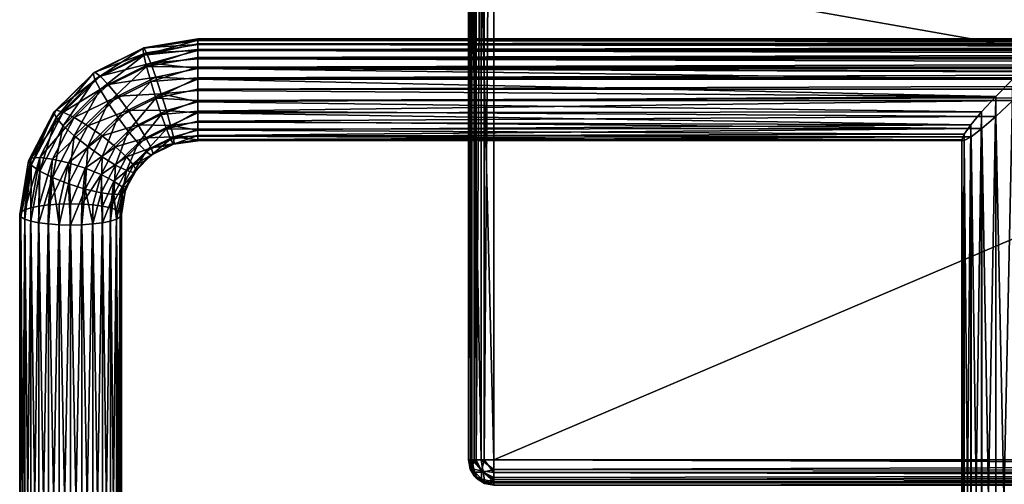
# Model space of a CAD drawing. Units: millimetres. Extents: x -200 to 200, y -508 to 504.
# Drawn here: x -150 to -73, y 404 to 441 of the extents above; entities that cross this region are included whole.
import ezdxf

# ---------------------------------------------------------------- set-up
doc = ezdxf.new("R2010")
doc.units = ezdxf.units.MM
doc.header["$LTSCALE"] = 65.185185
for name, color, linetype in [('37', 7, 'CONTINUOUS'), ('374', 7, 'CONTINUOUS'), ('375', 7, 'CONTINUOUS'), ('376', 7, 'CONTINUOUS'), ('377', 7, 'CONTINUOUS'), ('388', 7, 'CONTINUOUS'), ('389', 7, 'CONTINUOUS'), ('390', 7, 'CONTINUOUS'), ('40', 7, 'CONTINUOUS'), ('43', 7, 'CONTINUOUS'), ('44', 7, 'CONTINUOUS'), ('47', 7, 'CONTINUOUS'), ('48', 7, 'CONTINUOUS'), ('49', 7, 'CONTINUOUS'), ('55', 7, 'CONTINUOUS'), ('59', 7, 'CONTINUOUS'), ('60', 7, 'CONTINUOUS')]:
    doc.layers.add(name, color=color, linetype=linetype)

msp = doc.modelspace()

# ---------------------------------------------------------------- linework, layer by layer
at = {"layer": '37', "color": 253, "linetype": 'Continuous', "true_color": 0x929eac}
for points in [[(-114.75, 502, -312), (-114.75, 406, -312), (-114.75, 406, -175.5), (-114.75, 502, -312)], [(-114.75, 502, -231.828), (-114.75, 502, -312), (-114.75, 406, -175.5), (-114.75, 502, -231.828)], [(-114.75, 445.672, -175.5), (-114.75, 502, -231.828), (-114.75, 406, -175.5), (-114.75, 445.672, -175.5)]]:
    msp.add_3dface(points, dxfattribs=at)
at = {"layer": '374', "color": 253, "linetype": 'Continuous', "true_color": 0x929eac}
for points in [[(-140.326, 438.292, -152.067), (-140.252, 437.783, -150.776), (-136, 438.962, -151.924), (-140.326, 438.292, -152.067)], [(-136, 438.962, -151.924), (-140.252, 437.783, -150.776), (-136, 438.679, -151.074), (-136, 438.962, -151.924)], [(-136, 438.679, -151.074), (-140.252, 437.783, -150.776), (-136, 438.214, -150.309), (-136, 438.679, -151.074)], [(-144.091, 435.869, -151.183), (-140.326, 438.292, -152.067), (-144.233, 436.344, -152.481), (-144.091, 435.869, -151.183)], [(-140.252, 437.783, -150.776), (-140.326, 438.292, -152.067), (-144.091, 435.869, -151.183), (-140.252, 437.783, -150.776)], [(-143.682, 435.069, -150.123), (-140.252, 437.783, -150.776), (-144.091, 435.869, -151.183), (-143.682, 435.069, -150.123)], [(-140.037, 436.887, -149.737), (-140.252, 437.783, -150.776), (-143.682, 435.069, -150.123), (-140.037, 436.887, -149.737)], [(-140.252, 437.783, -150.776), (-140.037, 436.887, -149.737), (-136, 438.214, -150.309), (-140.252, 437.783, -150.776)], [(-136, 438.214, -150.309), (-140.037, 436.887, -149.737), (-136, 437.59, -149.666), (-136, 438.214, -150.309)], [(-136, 437.59, -149.666), (-140.037, 436.887, -149.737), (-136, 436.839, -149.178), (-136, 437.59, -149.666)], [(-147.136, 432.887, -151.817), (-144.233, 436.344, -152.481), (-147.331, 433.31, -153.126), (-147.136, 432.887, -151.817)], [(-144.091, 435.869, -151.183), (-144.233, 436.344, -152.481), (-147.136, 432.887, -151.817), (-144.091, 435.869, -151.183)], [(-143.056, 434.042, -149.429), (-140.037, 436.887, -149.737), (-143.682, 435.069, -150.123), (-143.056, 434.042, -149.429)], [(-139.708, 435.711, -149.074), (-140.037, 436.887, -149.737), (-143.056, 434.042, -149.429), (-139.708, 435.711, -149.074)], [(-140.037, 436.887, -149.737), (-139.708, 435.711, -149.074), (-136, 436.839, -149.178), (-140.037, 436.887, -149.737)], [(-136, 436.839, -149.178), (-139.708, 435.711, -149.074), (-136, 435.998, -148.87), (-136, 436.839, -149.178)], [(-146.574, 432.238, -150.725), (-144.091, 435.869, -151.183), (-147.136, 432.887, -151.817), (-146.574, 432.238, -150.725)], [(-143.682, 435.069, -150.123), (-144.091, 435.869, -151.183), (-146.574, 432.238, -150.725), (-143.682, 435.069, -150.123)], [(-142.289, 432.91, -149.183), (-139.708, 435.711, -149.074), (-143.056, 434.042, -149.429), (-142.289, 432.91, -149.183)], [(-139.305, 434.398, -148.867), (-139.708, 435.711, -149.074), (-142.289, 432.91, -149.183), (-139.305, 434.398, -148.867)], [(-139.708, 435.711, -149.074), (-139.305, 434.398, -148.867), (-136, 435.998, -148.87), (-139.708, 435.711, -149.074)], [(-136, 435.998, -148.87), (-139.305, 434.398, -148.867), (-136, 435.109, -148.756), (-136, 435.998, -148.87)], [(-145.713, 431.441, -149.981), (-143.682, 435.069, -150.123), (-146.574, 432.238, -150.725), (-145.713, 431.441, -149.981)], [(-143.056, 434.042, -149.429), (-143.682, 435.069, -150.123), (-145.713, 431.441, -149.981), (-143.056, 434.042, -149.429)], [(-136, 435.109, -148.756), (-139.305, 434.398, -148.867), (-136, 434.218, -148.843), (-136, 435.109, -148.756)], [(-144.656, 430.592, -149.676), (-143.056, 434.042, -149.429), (-145.713, 431.441, -149.981), (-144.656, 430.592, -149.676)], [(-142.289, 432.91, -149.183), (-143.056, 434.042, -149.429), (-144.656, 430.592, -149.676), (-142.289, 432.91, -149.183)], [(-141.472, 431.811, -149.417), (-139.305, 434.398, -148.867), (-142.289, 432.91, -149.183), (-141.472, 431.811, -149.417)], [(-138.876, 433.106, -149.142), (-139.305, 434.398, -148.867), (-141.472, 431.811, -149.417), (-138.876, 433.106, -149.142)], [(-139.305, 434.398, -148.867), (-138.876, 433.106, -149.142), (-136, 434.218, -148.843), (-139.305, 434.398, -148.867)], [(-136, 434.218, -148.843), (-138.876, 433.106, -149.142), (-136, 433.368, -149.126), (-136, 434.218, -148.843)], [(-149.089, 429.13, -152.615), (-147.331, 433.31, -153.126), (-149.319, 429.487, -153.938), (-149.089, 429.13, -152.615)], [(-147.136, 432.887, -151.817), (-147.331, 433.31, -153.126), (-149.089, 429.13, -152.615), (-147.136, 432.887, -151.817)], [(-140.704, 430.877, -150.101), (-138.876, 433.106, -149.142), (-141.472, 431.811, -149.417), (-140.704, 430.877, -150.101)], [(-138.472, 431.99, -149.865), (-138.876, 433.106, -149.142), (-140.704, 430.877, -150.101), (-138.472, 431.99, -149.865)], [(-138.876, 433.106, -149.142), (-138.472, 431.99, -149.865), (-136, 433.368, -149.126), (-138.876, 433.106, -149.142)], [(-136, 433.368, -149.126), (-138.472, 431.99, -149.865), (-136, 432.603, -149.592), (-136, 433.368, -149.126)], [(-148.429, 428.671, -151.483), (-147.136, 432.887, -151.817), (-149.089, 429.13, -152.615), (-148.429, 428.671, -151.483)], [(-146.574, 432.238, -150.725), (-147.136, 432.887, -151.817), (-148.429, 428.671, -151.483), (-146.574, 432.238, -150.725)], [(-143.532, 429.794, -149.846), (-142.289, 432.91, -149.183), (-144.656, 430.592, -149.676), (-143.532, 429.794, -149.846)], [(-141.472, 431.811, -149.417), (-142.289, 432.91, -149.183), (-143.532, 429.794, -149.846), (-141.472, 431.811, -149.417)], [(-136, 432.603, -149.592), (-138.472, 431.99, -149.865), (-136, 431.96, -150.215), (-136, 432.603, -149.592)], [(-147.416, 428.164, -150.678), (-146.574, 432.238, -150.725), (-148.429, 428.671, -151.483), (-147.416, 428.164, -150.678)], [(-145.713, 431.441, -149.981), (-146.574, 432.238, -150.725), (-147.416, 428.164, -150.678), (-145.713, 431.441, -149.981)], [(-142.475, 429.143, -150.47), (-141.472, 431.811, -149.417), (-143.532, 429.794, -149.846), (-142.475, 429.143, -150.47)], [(-140.704, 430.877, -150.101), (-141.472, 431.811, -149.417), (-142.475, 429.143, -150.47), (-140.704, 430.877, -150.101)], [(-140.079, 430.221, -151.154), (-138.472, 431.99, -149.865), (-140.704, 430.877, -150.101), (-140.079, 430.221, -151.154)], [(-138.143, 431.186, -150.949), (-138.472, 431.99, -149.865), (-140.079, 430.221, -151.154), (-138.143, 431.186, -150.949)], [(-138.472, 431.99, -149.865), (-138.143, 431.186, -150.949), (-136, 431.96, -150.215), (-138.472, 431.99, -149.865)], [(-136, 431.96, -150.215), (-138.143, 431.186, -150.949), (-136, 431.472, -150.967), (-136, 431.96, -150.215)], [(-146.174, 427.672, -150.297), (-145.713, 431.441, -149.981), (-147.416, 428.164, -150.678), (-146.174, 427.672, -150.297)], [(-144.656, 430.592, -149.676), (-145.713, 431.441, -149.981), (-146.174, 427.672, -150.297), (-144.656, 430.592, -149.676)], [(-141.614, 428.718, -151.473), (-140.704, 430.877, -150.101), (-142.475, 429.143, -150.47), (-141.614, 428.718, -151.473)], [(-140.079, 430.221, -151.154), (-140.704, 430.877, -150.101), (-141.614, 428.718, -151.473), (-140.079, 430.221, -151.154)], [(-139.67, 429.921, -152.447), (-138.143, 431.186, -150.949), (-140.079, 430.221, -151.154), (-139.67, 429.921, -152.447)], [(-137.929, 430.79, -152.263), (-138.143, 431.186, -150.949), (-139.67, 429.921, -152.447), (-137.929, 430.79, -152.263)], [(-139.528, 430.015, -153.826), (-137.929, 430.79, -152.263), (-139.67, 429.921, -152.447), (-139.528, 430.015, -153.826)], [(-138.296, 430.69, -153.682), (-137.929, 430.79, -152.263), (-139.528, 430.015, -153.826), (-138.296, 430.69, -153.682)], [(-137.854, 430.85, -153.649), (-137.929, 430.79, -152.263), (-138.296, 430.69, -153.682), (-137.854, 430.85, -153.649)], [(-138.143, 431.186, -150.949), (-137.929, 430.79, -152.263), (-136, 431.472, -150.967), (-138.143, 431.186, -150.949)], [(-136, 431.472, -150.967), (-137.929, 430.79, -152.263), (-136, 431.163, -151.808), (-136, 431.472, -150.967)], [(-136, 431.163, -151.808), (-137.929, 430.79, -152.263), (-136, 431.05, -152.696), (-136, 431.163, -151.808)], [(-137.929, 430.79, -152.263), (-137.854, 430.85, -153.649), (-136, 431.05, -152.696), (-137.929, 430.79, -152.263)], [(-137.854, 430.85, -153.649), (-136, 431.137, -153.587), (-136, 431.05, -152.696), (-137.854, 430.85, -153.649)], [(-144.853, 427.253, -150.386), (-144.656, 430.592, -149.676), (-146.174, 427.672, -150.297), (-144.853, 427.253, -150.386)], [(-143.532, 429.794, -149.846), (-144.656, 430.592, -149.676), (-144.853, 427.253, -150.386), (-143.532, 429.794, -149.846)], [(-141.052, 428.569, -152.735), (-140.079, 430.221, -151.154), (-141.614, 428.718, -151.473), (-141.052, 428.569, -152.735)], [(-139.67, 429.921, -152.447), (-140.079, 430.221, -151.154), (-141.052, 428.569, -152.735), (-139.67, 429.921, -152.447)], [(-139.528, 430.015, -153.826), (-139.67, 429.921, -152.447), (-140.243, 429.418, -153.953), (-139.528, 430.015, -153.826)], [(-149.9, 425.083, -153.964), (-149.319, 429.487, -153.938), (-150, 425.268, -154.835), (-149.9, 425.083, -153.964)], [(-149.089, 429.13, -152.615), (-149.319, 429.487, -153.938), (-149.9, 425.083, -153.964), (-149.089, 429.13, -152.615)], [(-143.611, 426.959, -150.934), (-143.532, 429.794, -149.846), (-144.853, 427.253, -150.386), (-143.611, 426.959, -150.934)], [(-142.475, 429.143, -150.47), (-143.532, 429.794, -149.846), (-143.611, 426.959, -150.934), (-142.475, 429.143, -150.47)], [(-140.856, 428.715, -154.102), (-139.67, 429.921, -152.447), (-141.052, 428.569, -152.735), (-140.856, 428.715, -154.102)], [(-140.243, 429.418, -153.953), (-139.67, 429.921, -152.447), (-140.856, 428.715, -154.102), (-140.243, 429.418, -153.953)], [(-149.604, 424.907, -153.137), (-149.089, 429.13, -152.615), (-149.9, 425.083, -153.964), (-149.604, 424.907, -153.137)], [(-149.127, 424.749, -152.395), (-149.089, 429.13, -152.615), (-149.604, 424.907, -153.137), (-149.127, 424.749, -152.395)], [(-148.429, 428.671, -151.483), (-149.089, 429.13, -152.615), (-149.127, 424.749, -152.395), (-148.429, 428.671, -151.483)], [(-148.494, 424.618, -151.776), (-148.429, 428.671, -151.483), (-149.127, 424.749, -152.395), (-148.494, 424.618, -151.776)], [(-147.416, 428.164, -150.678), (-148.429, 428.671, -151.483), (-148.494, 424.618, -151.776), (-147.416, 428.164, -150.678)], [(-142.598, 426.824, -151.876), (-142.475, 429.143, -150.47), (-143.611, 426.959, -150.934), (-142.598, 426.824, -151.876)], [(-141.614, 428.718, -151.473), (-142.475, 429.143, -150.47), (-142.598, 426.824, -151.876), (-141.614, 428.718, -151.473)], [(-141.938, 426.865, -153.097), (-141.614, 428.718, -151.473), (-142.598, 426.824, -151.876), (-141.938, 426.865, -153.097)], [(-141.052, 428.569, -152.735), (-141.614, 428.718, -151.473), (-141.938, 426.865, -153.097), (-141.052, 428.569, -152.735)], [(-141.708, 427.076, -154.451), (-141.052, 428.569, -152.735), (-141.938, 426.865, -153.097), (-141.708, 427.076, -154.451)], [(-141.543, 427.514, -154.358), (-141.052, 428.569, -152.735), (-141.708, 427.076, -154.451), (-141.543, 427.514, -154.358)], [(-140.856, 428.715, -154.102), (-141.052, 428.569, -152.735), (-141.543, 427.514, -154.358), (-140.856, 428.715, -154.102)], [(-147.736, 424.519, -151.31), (-147.416, 428.164, -150.678), (-148.494, 424.618, -151.776), (-147.736, 424.519, -151.31)], [(-146.89, 424.457, -151.02), (-147.416, 428.164, -150.678), (-147.736, 424.519, -151.31), (-146.89, 424.457, -151.02)], [(-146.174, 427.672, -150.297), (-147.416, 428.164, -150.678), (-146.89, 424.457, -151.02), (-146.174, 427.672, -150.297)], [(-146, 424.436, -150.922), (-146.174, 427.672, -150.297), (-146.89, 424.457, -151.02), (-146, 424.436, -150.922)], [(-144.853, 427.253, -150.386), (-146.174, 427.672, -150.297), (-146, 424.436, -150.922), (-144.853, 427.253, -150.386)], [(-145.11, 424.457, -151.02), (-144.853, 427.253, -150.386), (-146, 424.436, -150.922), (-145.11, 424.457, -151.02)], [(-144.264, 424.519, -151.31), (-144.853, 427.253, -150.386), (-145.11, 424.457, -151.02), (-144.264, 424.519, -151.31)], [(-143.611, 426.959, -150.934), (-144.853, 427.253, -150.386), (-144.264, 424.519, -151.31), (-143.611, 426.959, -150.934)], [(-143.506, 424.618, -151.776), (-143.611, 426.959, -150.934), (-144.264, 424.519, -151.31), (-143.506, 424.618, -151.776)], [(-142.598, 426.824, -151.876), (-143.611, 426.959, -150.934), (-143.506, 424.618, -151.776), (-142.598, 426.824, -151.876)], [(-141.708, 427.076, -154.451), (-141.938, 426.865, -153.097), (-142, 425.268, -154.835), (-141.708, 427.076, -154.451)], [(-142.873, 424.749, -152.395), (-142.598, 426.824, -151.876), (-143.506, 424.618, -151.776), (-142.873, 424.749, -152.395)], [(-142.396, 424.907, -153.137), (-142.598, 426.824, -151.876), (-142.873, 424.749, -152.395), (-142.396, 424.907, -153.137)], [(-141.938, 426.865, -153.097), (-142.598, 426.824, -151.876), (-142.396, 424.907, -153.137), (-141.938, 426.865, -153.097)], [(-142.1, 425.083, -153.964), (-141.938, 426.865, -153.097), (-142.396, 424.907, -153.137), (-142.1, 425.083, -153.964)], [(-142, 425.268, -154.835), (-141.938, 426.865, -153.097), (-142.1, 425.083, -153.964), (-142, 425.268, -154.835)]]:
    msp.add_3dface(points, dxfattribs=at)
at = {"layer": '375', "color": 253, "linetype": 'Continuous', "true_color": 0x929eac}
for points in [[(-140.326, 438.292, -152.067), (-136, 438.962, -151.924), (-136, 439.049, -152.816), (-140.326, 438.292, -152.067)], [(-140.252, 438.352, -153.453), (-140.326, 438.292, -152.067), (-136, 439.049, -152.816), (-140.252, 438.352, -153.453)], [(-136, 438.935, -153.704), (-140.252, 438.352, -153.453), (-136, 439.049, -152.816), (-136, 438.935, -153.704)], [(-136, 438.627, -154.545), (-140.252, 438.352, -153.453), (-136, 438.935, -153.704), (-136, 438.627, -154.545)], [(-140.037, 437.956, -154.767), (-140.252, 438.352, -153.453), (-136, 438.627, -154.545), (-140.037, 437.956, -154.767)], [(-136, 438.139, -155.296), (-140.037, 437.956, -154.767), (-136, 438.627, -154.545), (-136, 438.139, -155.296)], [(-144.233, 436.344, -152.481), (-140.326, 438.292, -152.067), (-140.252, 438.352, -153.453), (-144.233, 436.344, -152.481)], [(-144.233, 436.344, -152.481), (-140.252, 438.352, -153.453), (-144.091, 436.438, -153.859), (-144.233, 436.344, -152.481)], [(-140.252, 438.352, -153.453), (-140.037, 437.956, -154.767), (-144.091, 436.438, -153.859), (-140.252, 438.352, -153.453)], [(-144.091, 436.438, -153.859), (-140.037, 437.956, -154.767), (-143.682, 436.138, -155.153), (-144.091, 436.438, -153.859)], [(-140.037, 437.956, -154.767), (-139.708, 437.151, -155.851), (-143.682, 436.138, -155.153), (-140.037, 437.956, -154.767)], [(-139.708, 437.151, -155.851), (-140.037, 437.956, -154.767), (-136, 438.139, -155.296), (-139.708, 437.151, -155.851)], [(-136, 437.496, -155.92), (-139.708, 437.151, -155.851), (-136, 438.139, -155.296), (-136, 437.496, -155.92)], [(-143.682, 436.138, -155.153), (-139.708, 437.151, -155.851), (-143.056, 435.482, -156.205), (-143.682, 436.138, -155.153)], [(-139.708, 437.151, -155.851), (-139.305, 436.036, -156.573), (-143.056, 435.482, -156.205), (-139.708, 437.151, -155.851)], [(-136, 436.731, -156.385), (-139.708, 437.151, -155.851), (-136, 437.496, -155.92), (-136, 436.731, -156.385)], [(-139.305, 436.036, -156.573), (-139.708, 437.151, -155.851), (-136, 436.731, -156.385), (-139.305, 436.036, -156.573)], [(-147.331, 433.31, -153.126), (-144.233, 436.344, -152.481), (-144.091, 436.438, -153.859), (-147.331, 433.31, -153.126)], [(-147.331, 433.31, -153.126), (-144.091, 436.438, -153.859), (-147.136, 433.456, -154.493), (-147.331, 433.31, -153.126)], [(-144.091, 436.438, -153.859), (-143.682, 436.138, -155.153), (-147.136, 433.456, -154.493), (-144.091, 436.438, -153.859)], [(-136, 435.881, -156.668), (-139.305, 436.036, -156.573), (-136, 436.731, -156.385), (-136, 435.881, -156.668)], [(-147.136, 433.456, -154.493), (-143.682, 436.138, -155.153), (-146.574, 433.307, -155.755), (-147.136, 433.456, -154.493)], [(-143.682, 436.138, -155.153), (-143.056, 435.482, -156.205), (-146.574, 433.307, -155.755), (-143.682, 436.138, -155.153)], [(-146.574, 433.307, -155.755), (-143.056, 435.482, -156.205), (-145.713, 432.881, -156.758), (-146.574, 433.307, -155.755)], [(-143.056, 435.482, -156.205), (-142.289, 434.548, -156.89), (-145.713, 432.881, -156.758), (-143.056, 435.482, -156.205)], [(-143.056, 435.482, -156.205), (-139.305, 436.036, -156.573), (-142.289, 434.548, -156.89), (-143.056, 435.482, -156.205)], [(-139.305, 436.036, -156.573), (-138.876, 434.744, -156.848), (-142.289, 434.548, -156.89), (-139.305, 436.036, -156.573)], [(-138.876, 434.744, -156.848), (-139.305, 436.036, -156.573), (-136, 435.881, -156.668), (-138.876, 434.744, -156.848)], [(-136, 434.99, -156.755), (-138.876, 434.744, -156.848), (-136, 435.881, -156.668), (-136, 434.99, -156.755)], [(-142.289, 434.548, -156.89), (-138.876, 434.744, -156.848), (-141.472, 433.449, -157.123), (-142.289, 434.548, -156.89)], [(-138.876, 434.744, -156.848), (-138.472, 433.43, -156.641), (-141.472, 433.449, -157.123), (-138.876, 434.744, -156.848)], [(-136, 434.101, -156.642), (-138.876, 434.744, -156.848), (-136, 434.99, -156.755), (-136, 434.101, -156.642)], [(-138.472, 433.43, -156.641), (-138.876, 434.744, -156.848), (-136, 434.101, -156.642), (-138.472, 433.43, -156.641)], [(-145.713, 432.881, -156.758), (-142.289, 434.548, -156.89), (-144.656, 432.23, -157.382), (-145.713, 432.881, -156.758)], [(-142.289, 434.548, -156.89), (-141.472, 433.449, -157.123), (-144.656, 432.23, -157.382), (-142.289, 434.548, -156.89)], [(-136, 433.26, -156.333), (-138.472, 433.43, -156.641), (-136, 434.101, -156.642), (-136, 433.26, -156.333)], [(-149.319, 429.487, -153.938), (-147.331, 433.31, -153.126), (-147.136, 433.456, -154.493), (-149.319, 429.487, -153.938)], [(-149.319, 429.487, -153.938), (-147.136, 433.456, -154.493), (-149.089, 429.699, -155.292), (-149.319, 429.487, -153.938)], [(-147.136, 433.456, -154.493), (-146.574, 433.307, -155.755), (-149.089, 429.699, -155.292), (-147.136, 433.456, -154.493)], [(-149.089, 429.699, -155.292), (-146.574, 433.307, -155.755), (-148.429, 429.74, -156.513), (-149.089, 429.699, -155.292)], [(-146.574, 433.307, -155.755), (-145.713, 432.881, -156.758), (-148.429, 429.74, -156.513), (-146.574, 433.307, -155.755)], [(-144.656, 432.23, -157.382), (-141.472, 433.449, -157.123), (-143.532, 431.432, -157.552), (-144.656, 432.23, -157.382)], [(-141.472, 433.449, -157.123), (-140.704, 432.317, -156.878), (-143.532, 431.432, -157.552), (-141.472, 433.449, -157.123)], [(-141.472, 433.449, -157.123), (-138.472, 433.43, -156.641), (-140.704, 432.317, -156.878), (-141.472, 433.449, -157.123)], [(-138.472, 433.43, -156.641), (-138.143, 432.255, -155.978), (-140.704, 432.317, -156.878), (-138.472, 433.43, -156.641)], [(-138.143, 432.255, -155.978), (-138.472, 433.43, -156.641), (-136, 433.26, -156.333), (-138.143, 432.255, -155.978)], [(-136, 432.509, -155.846), (-138.143, 432.255, -155.978), (-136, 433.26, -156.333), (-136, 432.509, -155.846)], [(-148.429, 429.74, -156.513), (-145.713, 432.881, -156.758), (-147.416, 429.605, -157.455), (-148.429, 429.74, -156.513)], [(-145.713, 432.881, -156.758), (-144.656, 432.23, -157.382), (-147.416, 429.605, -157.455), (-145.713, 432.881, -156.758)], [(-136, 431.885, -155.203), (-138.143, 432.255, -155.978), (-136, 432.509, -155.846), (-136, 431.885, -155.203)], [(-147.416, 429.605, -157.455), (-144.656, 432.23, -157.382), (-146.174, 429.31, -158.003), (-147.416, 429.605, -157.455)], [(-144.656, 432.23, -157.382), (-143.532, 431.432, -157.552), (-146.174, 429.31, -158.003), (-144.656, 432.23, -157.382)], [(-143.532, 431.432, -157.552), (-140.704, 432.317, -156.878), (-142.475, 430.584, -157.247), (-143.532, 431.432, -157.552)], [(-140.704, 432.317, -156.878), (-140.079, 431.29, -156.184), (-142.475, 430.584, -157.247), (-140.704, 432.317, -156.878)], [(-140.704, 432.317, -156.878), (-138.143, 432.255, -155.978), (-140.079, 431.29, -156.184), (-140.704, 432.317, -156.878)], [(-138.143, 432.255, -155.978), (-137.929, 431.358, -154.939), (-140.079, 431.29, -156.184), (-138.143, 432.255, -155.978)], [(-137.929, 431.358, -154.939), (-138.143, 432.255, -155.978), (-136, 431.885, -155.203), (-137.929, 431.358, -154.939)], [(-136, 431.42, -154.437), (-137.929, 431.358, -154.939), (-136, 431.885, -155.203), (-136, 431.42, -154.437)], [(-146.174, 429.31, -158.003), (-143.532, 431.432, -157.552), (-144.853, 428.891, -158.092), (-146.174, 429.31, -158.003)], [(-143.532, 431.432, -157.552), (-142.475, 430.584, -157.247), (-144.853, 428.891, -158.092), (-143.532, 431.432, -157.552)], [(-142.475, 430.584, -157.247), (-140.079, 431.29, -156.184), (-141.614, 429.787, -156.503), (-142.475, 430.584, -157.247)], [(-140.079, 431.29, -156.184), (-139.67, 430.49, -155.124), (-141.614, 429.787, -156.503), (-140.079, 431.29, -156.184)], [(-140.079, 431.29, -156.184), (-137.929, 431.358, -154.939), (-139.67, 430.49, -155.124), (-140.079, 431.29, -156.184)], [(-137.929, 431.358, -154.939), (-137.854, 430.85, -153.649), (-139.67, 430.49, -155.124), (-137.929, 431.358, -154.939)], [(-137.854, 430.85, -153.649), (-138.296, 430.69, -153.682), (-139.67, 430.49, -155.124), (-137.854, 430.85, -153.649)], [(-136, 431.137, -153.587), (-137.929, 431.358, -154.939), (-136, 431.42, -154.437), (-136, 431.137, -153.587)], [(-136, 431.137, -153.587), (-137.854, 430.85, -153.649), (-137.929, 431.358, -154.939), (-136, 431.137, -153.587)], [(-144.853, 428.891, -158.092), (-142.475, 430.584, -157.247), (-143.611, 428.399, -157.711), (-144.853, 428.891, -158.092)], [(-142.475, 430.584, -157.247), (-141.614, 429.787, -156.503), (-143.611, 428.399, -157.711), (-142.475, 430.584, -157.247)], [(-141.614, 429.787, -156.503), (-139.67, 430.49, -155.124), (-141.052, 429.138, -155.411), (-141.614, 429.787, -156.503)], [(-139.67, 430.49, -155.124), (-139.528, 430.015, -153.826), (-141.052, 429.138, -155.411), (-139.67, 430.49, -155.124)], [(-139.528, 430.015, -153.826), (-140.243, 429.418, -153.953), (-141.052, 429.138, -155.411), (-139.528, 430.015, -153.826)], [(-138.296, 430.69, -153.682), (-139.528, 430.015, -153.826), (-139.67, 430.49, -155.124), (-138.296, 430.69, -153.682)], [(-150, 425.268, -154.835), (-149.319, 429.487, -153.938), (-149.089, 429.699, -155.292), (-150, 425.268, -154.835)], [(-150, 425.268, -154.835), (-149.089, 429.699, -155.292), (-149.9, 425.453, -155.706), (-150, 425.268, -154.835)], [(-149.9, 425.453, -155.706), (-149.089, 429.699, -155.292), (-149.604, 425.629, -156.533), (-149.9, 425.453, -155.706)], [(-149.089, 429.699, -155.292), (-148.429, 429.74, -156.513), (-149.604, 425.629, -156.533), (-149.089, 429.699, -155.292)], [(-149.604, 425.629, -156.533), (-148.429, 429.74, -156.513), (-149.127, 425.786, -157.274), (-149.604, 425.629, -156.533)], [(-149.127, 425.786, -157.274), (-148.429, 429.74, -156.513), (-148.494, 425.918, -157.894), (-149.127, 425.786, -157.274)], [(-148.429, 429.74, -156.513), (-147.416, 429.605, -157.455), (-148.494, 425.918, -157.894), (-148.429, 429.74, -156.513)], [(-148.494, 425.918, -157.894), (-147.416, 429.605, -157.455), (-147.736, 426.017, -158.36), (-148.494, 425.918, -157.894)], [(-147.416, 429.605, -157.455), (-146.174, 429.31, -158.003), (-147.736, 426.017, -158.36), (-147.416, 429.605, -157.455)], [(-147.736, 426.017, -158.36), (-146.174, 429.31, -158.003), (-146.89, 426.079, -158.649), (-147.736, 426.017, -158.36)], [(-146.89, 426.079, -158.649), (-146.174, 429.31, -158.003), (-146, 426.1, -158.748), (-146.89, 426.079, -158.649)], [(-146.174, 429.31, -158.003), (-144.853, 428.891, -158.092), (-146, 426.1, -158.748), (-146.174, 429.31, -158.003)], [(-143.611, 428.399, -157.711), (-141.614, 429.787, -156.503), (-142.598, 427.893, -156.906), (-143.611, 428.399, -157.711)], [(-141.614, 429.787, -156.503), (-141.052, 429.138, -155.411), (-142.598, 427.893, -156.906), (-141.614, 429.787, -156.503)], [(-140.243, 429.418, -153.953), (-140.856, 428.715, -154.102), (-141.052, 429.138, -155.411), (-140.243, 429.418, -153.953)], [(-146, 426.1, -158.748), (-144.853, 428.891, -158.092), (-145.11, 426.079, -158.649), (-146, 426.1, -158.748)], [(-144.853, 428.891, -158.092), (-143.611, 428.399, -157.711), (-145.11, 426.079, -158.649), (-144.853, 428.891, -158.092)], [(-142.598, 427.893, -156.906), (-141.052, 429.138, -155.411), (-141.938, 427.433, -155.773), (-142.598, 427.893, -156.906)], [(-141.052, 429.138, -155.411), (-140.856, 428.715, -154.102), (-141.938, 427.433, -155.773), (-141.052, 429.138, -155.411)], [(-140.856, 428.715, -154.102), (-141.543, 427.514, -154.358), (-141.938, 427.433, -155.773), (-140.856, 428.715, -154.102)], [(-145.11, 426.079, -158.649), (-143.611, 428.399, -157.711), (-144.264, 426.017, -158.36), (-145.11, 426.079, -158.649)], [(-144.264, 426.017, -158.36), (-143.611, 428.399, -157.711), (-143.506, 425.918, -157.894), (-144.264, 426.017, -158.36)], [(-143.611, 428.399, -157.711), (-142.598, 427.893, -156.906), (-143.506, 425.918, -157.894), (-143.611, 428.399, -157.711)], [(-143.506, 425.918, -157.894), (-142.598, 427.893, -156.906), (-142.873, 425.786, -157.274), (-143.506, 425.918, -157.894)], [(-142.598, 427.893, -156.906), (-141.938, 427.433, -155.773), (-142.873, 425.786, -157.274), (-142.598, 427.893, -156.906)], [(-142.873, 425.786, -157.274), (-141.938, 427.433, -155.773), (-142.396, 425.629, -156.533), (-142.873, 425.786, -157.274)], [(-142.396, 425.629, -156.533), (-141.938, 427.433, -155.773), (-142.1, 425.453, -155.706), (-142.396, 425.629, -156.533)], [(-141.938, 427.433, -155.773), (-141.708, 427.076, -154.451), (-142.1, 425.453, -155.706), (-141.938, 427.433, -155.773)], [(-141.708, 427.076, -154.451), (-142, 425.268, -154.835), (-142.1, 425.453, -155.706), (-141.708, 427.076, -154.451)], [(-141.543, 427.514, -154.358), (-141.708, 427.076, -154.451), (-141.938, 427.433, -155.773), (-141.543, 427.514, -154.358)]]:
    msp.add_3dface(points, dxfattribs=at)
at = {"layer": '376', "color": 253, "linetype": 'Continuous', "true_color": 0x929eac}
for points in [[(-149.9, 425.083, -153.964), (-150, 425.268, -154.835), (-149.9, 380.088, -163.528), (-149.9, 425.083, -153.964)], [(-149.9, 380.088, -163.528), (-150, 425.268, -154.835), (-150, 380.273, -164.399), (-149.9, 380.088, -163.528)], [(-149.604, 424.907, -153.137), (-149.9, 425.083, -153.964), (-149.604, 379.912, -162.701), (-149.604, 424.907, -153.137)], [(-149.604, 379.912, -162.701), (-149.9, 425.083, -153.964), (-149.9, 380.088, -163.528), (-149.604, 379.912, -162.701)], [(-149.127, 424.749, -152.395), (-149.604, 424.907, -153.137), (-149.127, 379.755, -161.959), (-149.127, 424.749, -152.395)], [(-149.127, 379.755, -161.959), (-149.604, 424.907, -153.137), (-149.604, 379.912, -162.701), (-149.127, 379.755, -161.959)], [(-148.494, 424.618, -151.776), (-149.127, 424.749, -152.395), (-148.494, 379.623, -161.34), (-148.494, 424.618, -151.776)], [(-148.494, 379.623, -161.34), (-149.127, 424.749, -152.395), (-149.127, 379.755, -161.959), (-148.494, 379.623, -161.34)], [(-147.736, 424.519, -151.31), (-148.494, 424.618, -151.776), (-147.736, 379.524, -160.874), (-147.736, 424.519, -151.31)], [(-147.736, 379.524, -160.874), (-148.494, 424.618, -151.776), (-148.494, 379.623, -161.34), (-147.736, 379.524, -160.874)], [(-143.506, 424.618, -151.776), (-144.264, 424.519, -151.31), (-143.506, 379.623, -161.34), (-143.506, 424.618, -151.776)], [(-142.873, 424.749, -152.395), (-143.506, 424.618, -151.776), (-142.873, 379.755, -161.959), (-142.873, 424.749, -152.395)], [(-142.873, 379.755, -161.959), (-143.506, 424.618, -151.776), (-143.506, 379.623, -161.34), (-142.873, 379.755, -161.959)], [(-142.396, 424.907, -153.137), (-142.873, 424.749, -152.395), (-142.396, 379.912, -162.701), (-142.396, 424.907, -153.137)], [(-142.396, 379.912, -162.701), (-142.873, 424.749, -152.395), (-142.873, 379.755, -161.959), (-142.396, 379.912, -162.701)], [(-142.1, 425.083, -153.964), (-142.396, 424.907, -153.137), (-142.1, 380.088, -163.528), (-142.1, 425.083, -153.964)], [(-142.1, 380.088, -163.528), (-142.396, 424.907, -153.137), (-142.396, 379.912, -162.701), (-142.1, 380.088, -163.528)], [(-142, 425.268, -154.835), (-142.1, 425.083, -153.964), (-142, 380.273, -164.399), (-142, 425.268, -154.835)], [(-142, 380.273, -164.399), (-142.1, 425.083, -153.964), (-142.1, 380.088, -163.528), (-142, 380.273, -164.399)], [(-146.89, 424.457, -151.02), (-147.736, 424.519, -151.31), (-146.89, 379.462, -160.584), (-146.89, 424.457, -151.02)], [(-146.89, 379.462, -160.584), (-147.736, 424.519, -151.31), (-147.736, 379.524, -160.874), (-146.89, 379.462, -160.584)], [(-146, 424.436, -150.922), (-146.89, 424.457, -151.02), (-146, 379.442, -160.486), (-146, 424.436, -150.922)], [(-146, 379.442, -160.486), (-146.89, 424.457, -151.02), (-146.89, 379.462, -160.584), (-146, 379.442, -160.486)], [(-145.11, 424.457, -151.02), (-146, 424.436, -150.922), (-145.11, 379.462, -160.584), (-145.11, 424.457, -151.02)], [(-145.11, 379.462, -160.584), (-146, 424.436, -150.922), (-146, 379.442, -160.486), (-145.11, 379.462, -160.584)], [(-144.264, 424.519, -151.31), (-145.11, 424.457, -151.02), (-144.264, 379.524, -160.874), (-144.264, 424.519, -151.31)], [(-144.264, 379.524, -160.874), (-145.11, 424.457, -151.02), (-145.11, 379.462, -160.584), (-144.264, 379.524, -160.874)], [(-143.506, 379.623, -161.34), (-144.264, 424.519, -151.31), (-144.264, 379.524, -160.874), (-143.506, 379.623, -161.34)]]:
    msp.add_3dface(points, dxfattribs=at)
at = {"layer": '377', "color": 253, "linetype": 'Continuous', "true_color": 0x929eac}
for points in [[(-150, 425.268, -154.835), (-149.9, 425.453, -155.706), (-150, 380.273, -164.399), (-150, 425.268, -154.835)], [(-150, 380.273, -164.399), (-149.9, 425.453, -155.706), (-149.9, 380.458, -165.27), (-150, 380.273, -164.399)], [(-149.9, 425.453, -155.706), (-149.604, 425.629, -156.533), (-149.9, 380.458, -165.27), (-149.9, 425.453, -155.706)], [(-149.9, 380.458, -165.27), (-149.604, 425.629, -156.533), (-149.604, 380.634, -166.097), (-149.9, 380.458, -165.27)], [(-149.604, 425.629, -156.533), (-149.127, 425.786, -157.274), (-149.604, 380.634, -166.097), (-149.604, 425.629, -156.533)], [(-149.604, 380.634, -166.097), (-149.127, 425.786, -157.274), (-149.127, 380.792, -166.838), (-149.604, 380.634, -166.097)], [(-149.127, 425.786, -157.274), (-148.494, 425.918, -157.894), (-149.127, 380.792, -166.838), (-149.127, 425.786, -157.274)], [(-149.127, 380.792, -166.838), (-148.494, 425.918, -157.894), (-148.494, 380.923, -167.458), (-149.127, 380.792, -166.838)], [(-148.494, 425.918, -157.894), (-147.736, 426.017, -158.36), (-148.494, 380.923, -167.458), (-148.494, 425.918, -157.894)], [(-148.494, 380.923, -167.458), (-147.736, 426.017, -158.36), (-147.736, 381.022, -167.924), (-148.494, 380.923, -167.458)], [(-147.736, 426.017, -158.36), (-146.89, 426.079, -158.649), (-147.736, 381.022, -167.924), (-147.736, 426.017, -158.36)], [(-147.736, 381.022, -167.924), (-146.89, 426.079, -158.649), (-146.89, 381.084, -168.213), (-147.736, 381.022, -167.924)], [(-146.89, 426.079, -158.649), (-146, 426.1, -158.748), (-146.89, 381.084, -168.213), (-146.89, 426.079, -158.649)], [(-146.89, 381.084, -168.213), (-146, 426.1, -158.748), (-146, 381.105, -168.311), (-146.89, 381.084, -168.213)], [(-146, 426.1, -158.748), (-145.11, 426.079, -158.649), (-146, 381.105, -168.311), (-146, 426.1, -158.748)], [(-146, 381.105, -168.311), (-145.11, 426.079, -158.649), (-145.11, 381.084, -168.213), (-146, 381.105, -168.311)], [(-145.11, 426.079, -158.649), (-144.264, 426.017, -158.36), (-145.11, 381.084, -168.213), (-145.11, 426.079, -158.649)], [(-145.11, 381.084, -168.213), (-144.264, 426.017, -158.36), (-144.264, 381.022, -167.924), (-145.11, 381.084, -168.213)], [(-144.264, 426.017, -158.36), (-143.506, 425.918, -157.894), (-144.264, 381.022, -167.924), (-144.264, 426.017, -158.36)], [(-144.264, 381.022, -167.924), (-143.506, 425.918, -157.894), (-143.506, 380.923, -167.458), (-144.264, 381.022, -167.924)], [(-143.506, 425.918, -157.894), (-142.873, 425.786, -157.274), (-143.506, 380.923, -167.458), (-143.506, 425.918, -157.894)], [(-143.506, 380.923, -167.458), (-142.873, 425.786, -157.274), (-142.873, 380.792, -166.838), (-143.506, 380.923, -167.458)], [(-142.873, 425.786, -157.274), (-142.396, 425.629, -156.533), (-142.873, 380.792, -166.838), (-142.873, 425.786, -157.274)], [(-142.873, 380.792, -166.838), (-142.396, 425.629, -156.533), (-142.396, 380.634, -166.097), (-142.873, 380.792, -166.838)], [(-142.396, 425.629, -156.533), (-142.1, 425.453, -155.706), (-142.396, 380.634, -166.097), (-142.396, 425.629, -156.533)], [(-142.396, 380.634, -166.097), (-142.1, 425.453, -155.706), (-142.1, 380.458, -165.27), (-142.396, 380.634, -166.097)], [(-142.1, 425.453, -155.706), (-142, 425.268, -154.835), (-142.1, 380.458, -165.27), (-142.1, 425.453, -155.706)], [(-142, 425.268, -154.835), (-142, 380.273, -164.399), (-142.1, 380.458, -165.27), (-142, 425.268, -154.835)]]:
    msp.add_3dface(points, dxfattribs=at)
at = {"layer": '388', "color": 253, "linetype": 'Continuous', "true_color": 0x929eac}
for points in [[(-136, 438.962, -151.924), (-136, 438.679, -151.074), (136, 438.962, -151.924), (-136, 438.962, -151.924)], [(-136, 438.679, -151.074), (136, 438.679, -151.074), (136, 438.962, -151.924), (-136, 438.679, -151.074)], [(-136, 438.679, -151.074), (-136, 438.214, -150.309), (136, 438.679, -151.074), (-136, 438.679, -151.074)], [(-136, 438.214, -150.309), (136, 438.214, -150.309), (136, 438.679, -151.074), (-136, 438.214, -150.309)], [(-136, 438.214, -150.309), (-136, 437.59, -149.666), (136, 438.214, -150.309), (-136, 438.214, -150.309)], [(-136, 437.59, -149.666), (136, 437.59, -149.666), (136, 438.214, -150.309), (-136, 437.59, -149.666)], [(-136, 437.59, -149.666), (-136, 436.839, -149.178), (136, 437.59, -149.666), (-136, 437.59, -149.666)], [(-136, 436.839, -149.178), (136, 436.839, -149.178), (136, 437.59, -149.666), (-136, 436.839, -149.178)], [(-136, 436.839, -149.178), (-136, 435.998, -148.87), (136, 436.839, -149.178), (-136, 436.839, -149.178)], [(-136, 435.998, -148.87), (136, 435.998, -148.87), (136, 436.839, -149.178), (-136, 435.998, -148.87)], [(-136, 435.998, -148.87), (-136, 435.109, -148.756), (136, 435.998, -148.87), (-136, 435.998, -148.87)], [(-136, 435.109, -148.756), (136, 435.109, -148.756), (136, 435.998, -148.87), (-136, 435.109, -148.756)], [(-136, 435.109, -148.756), (-136, 434.218, -148.843), (136, 435.109, -148.756), (-136, 435.109, -148.756)], [(136, 435.109, -148.756), (-136, 434.218, -148.843), (-72, 434.218, -148.843), (136, 435.109, -148.756)], [(-136, 434.218, -148.843), (-136, 433.368, -149.126), (-72, 434.218, -148.843), (-136, 434.218, -148.843)], [(-72, 434.218, -148.843), (-136, 433.368, -149.126), (-73.325, 432.969, -149.339), (-72, 434.218, -148.843)], [(-136, 433.368, -149.126), (-136, 432.603, -149.592), (-73.325, 432.969, -149.339), (-136, 433.368, -149.126)], [(-73.325, 432.969, -149.339), (-136, 432.603, -149.592), (-74.432, 432.01, -150.155), (-73.325, 432.969, -149.339)], [(-136, 432.603, -149.592), (-136, 431.96, -150.215), (-74.432, 432.01, -150.155), (-136, 432.603, -149.592)], [(-136, 431.96, -150.215), (-136, 431.472, -150.967), (-74.432, 432.01, -150.155), (-136, 431.96, -150.215)], [(-74.432, 432.01, -150.155), (-136, 431.472, -150.967), (-75.276, 431.368, -151.193), (-74.432, 432.01, -150.155)], [(-136, 431.472, -150.967), (-136, 431.163, -151.808), (-75.276, 431.368, -151.193), (-136, 431.472, -150.967)], [(-75.276, 431.368, -151.193), (-136, 431.163, -151.808), (-75.814, 431.068, -152.37), (-75.276, 431.368, -151.193)], [(-136, 431.163, -151.808), (-136, 431.05, -152.696), (-75.814, 431.068, -152.37), (-136, 431.163, -151.808)], [(-136, 431.05, -152.696), (-136, 431.137, -153.587), (-75.814, 431.068, -152.37), (-136, 431.05, -152.696)], [(-75.814, 431.068, -152.37), (-136, 431.137, -153.587), (-76, 431.137, -153.587), (-75.814, 431.068, -152.37)]]:
    msp.add_3dface(points, dxfattribs=at)
at = {"layer": '389', "color": 253, "linetype": 'Continuous', "true_color": 0x929eac}
for points in [[(-136, 439.049, -152.816), (-136, 438.962, -151.924), (136, 439.049, -152.816), (-136, 439.049, -152.816)], [(-136, 438.962, -151.924), (136, 438.962, -151.924), (136, 439.049, -152.816), (-136, 438.962, -151.924)], [(-136, 438.935, -153.704), (-136, 439.049, -152.816), (136, 438.935, -153.704), (-136, 438.935, -153.704)], [(-136, 439.049, -152.816), (136, 439.049, -152.816), (136, 438.935, -153.704), (-136, 439.049, -152.816)], [(-136, 438.627, -154.545), (-136, 438.935, -153.704), (136, 438.627, -154.545), (-136, 438.627, -154.545)], [(-136, 438.935, -153.704), (136, 438.935, -153.704), (136, 438.627, -154.545), (-136, 438.935, -153.704)], [(-136, 438.139, -155.296), (-136, 438.627, -154.545), (136, 438.139, -155.296), (-136, 438.139, -155.296)], [(-136, 438.627, -154.545), (136, 438.627, -154.545), (136, 438.139, -155.296), (-136, 438.627, -154.545)], [(-136, 437.496, -155.92), (-136, 438.139, -155.296), (136, 437.496, -155.92), (-136, 437.496, -155.92)], [(-136, 438.139, -155.296), (136, 438.139, -155.296), (136, 437.496, -155.92), (-136, 438.139, -155.296)], [(-136, 436.731, -156.385), (-136, 437.496, -155.92), (136, 436.731, -156.385), (-136, 436.731, -156.385)], [(-136, 437.496, -155.92), (136, 437.496, -155.92), (136, 436.731, -156.385), (-136, 437.496, -155.92)], [(-136, 435.881, -156.668), (-136, 436.731, -156.385), (-72, 435.881, -156.668), (-136, 435.881, -156.668)], [(-136, 436.731, -156.385), (136, 436.731, -156.385), (136, 435.881, -156.668), (-136, 436.731, -156.385)], [(-136, 436.731, -156.385), (136, 435.881, -156.668), (72, 435.881, -156.668), (-136, 436.731, -156.385)], [(-72, 435.881, -156.668), (-136, 436.731, -156.385), (72, 435.881, -156.668), (-72, 435.881, -156.668)], [(-136, 434.99, -156.755), (-136, 435.881, -156.668), (-73.322, 434.54, -156.723), (-136, 434.99, -156.755)], [(-73.322, 434.54, -156.723), (-136, 435.881, -156.668), (-72, 435.881, -156.668), (-73.322, 434.54, -156.723)], [(-136, 434.101, -156.642), (-136, 434.99, -156.755), (-73.322, 434.54, -156.723), (-136, 434.101, -156.642)], [(-74.44, 433.321, -156.363), (-136, 434.101, -156.642), (-73.322, 434.54, -156.723), (-74.44, 433.321, -156.363)], [(-136, 433.26, -156.333), (-136, 434.101, -156.642), (-74.44, 433.321, -156.363), (-136, 433.26, -156.333)], [(-75.289, 432.305, -155.666), (-136, 433.26, -156.333), (-74.44, 433.321, -156.363), (-75.289, 432.305, -155.666)], [(-136, 432.509, -155.846), (-136, 433.26, -156.333), (-75.289, 432.305, -155.666), (-136, 432.509, -155.846)], [(-136, 431.885, -155.203), (-136, 432.509, -155.846), (-75.289, 432.305, -155.666), (-136, 431.885, -155.203)], [(-75.82, 431.56, -154.712), (-136, 431.885, -155.203), (-75.289, 432.305, -155.666), (-75.82, 431.56, -154.712)], [(-136, 431.42, -154.437), (-136, 431.885, -155.203), (-75.82, 431.56, -154.712), (-136, 431.42, -154.437)], [(-76, 431.137, -153.587), (-136, 431.42, -154.437), (-75.82, 431.56, -154.712), (-76, 431.137, -153.587)], [(-136, 431.137, -153.587), (-136, 431.42, -154.437), (-76, 431.137, -153.587), (-136, 431.137, -153.587)]]:
    msp.add_3dface(points, dxfattribs=at)
at = {"layer": '390', "color": 253, "linetype": 'Continuous', "true_color": 0x929eac}
for points in [[(-72, 371.323, -170.391), (-73.322, 372.571, -169.895), (-72, 435.881, -156.668), (-72, 371.323, -170.391)], [(-73.322, 372.571, -169.895), (-73.322, 434.54, -156.723), (-72, 435.881, -156.668), (-73.322, 372.571, -169.895)], [(-73.322, 372.571, -169.895), (-74.44, 373.538, -169.071), (-73.322, 434.54, -156.723), (-73.322, 372.571, -169.895)], [(-74.44, 373.538, -169.071), (-74.44, 433.321, -156.363), (-73.322, 434.54, -156.723), (-74.44, 373.538, -169.071)], [(-72, 369.66, -162.565), (-72, 434.218, -148.843), (-73.325, 432.969, -149.339), (-72, 369.66, -162.565)], [(-74.44, 373.538, -169.071), (-75.289, 374.182, -168.02), (-74.44, 433.321, -156.363), (-74.44, 373.538, -169.071)], [(-75.289, 374.182, -168.02), (-75.289, 432.305, -155.666), (-74.44, 433.321, -156.363), (-75.289, 374.182, -168.02)], [(-73.325, 371.003, -162.511), (-73.325, 432.969, -149.339), (-74.432, 432.01, -150.155), (-73.325, 371.003, -162.511)], [(-73.325, 371.003, -162.511), (-72, 369.66, -162.565), (-73.325, 432.969, -149.339), (-73.325, 371.003, -162.511)], [(-75.82, 374.475, -166.846), (-76, 374.404, -165.646), (-75.82, 431.56, -154.712), (-75.82, 374.475, -166.846)], [(-76, 374.404, -165.646), (-76, 431.137, -153.587), (-75.82, 431.56, -154.712), (-76, 374.404, -165.646)], [(-75.289, 374.182, -168.02), (-75.82, 374.475, -166.846), (-75.289, 432.305, -155.666), (-75.289, 374.182, -168.02)], [(-75.82, 374.475, -166.846), (-75.82, 431.56, -154.712), (-75.289, 432.305, -155.666), (-75.82, 374.475, -166.846)], [(-74.432, 372.211, -162.866), (-74.432, 432.01, -150.155), (-75.276, 431.368, -151.193), (-74.432, 372.211, -162.866)], [(-74.432, 372.211, -162.866), (-73.325, 371.003, -162.511), (-74.432, 432.01, -150.155), (-74.432, 372.211, -162.866)], [(-76, 374.404, -165.646), (-75.814, 373.972, -164.506), (-76, 431.137, -153.587), (-76, 374.404, -165.646)], [(-75.814, 373.972, -164.506), (-75.814, 431.068, -152.37), (-76, 431.137, -153.587), (-75.814, 373.972, -164.506)], [(-75.276, 373.219, -163.552), (-75.276, 431.368, -151.193), (-75.814, 431.068, -152.37), (-75.276, 373.219, -163.552)], [(-75.814, 373.972, -164.506), (-75.276, 373.219, -163.552), (-75.814, 431.068, -152.37), (-75.814, 373.972, -164.506)], [(-75.276, 373.219, -163.552), (-74.432, 372.211, -162.866), (-75.276, 431.368, -151.193), (-75.276, 373.219, -163.552)]]:
    msp.add_3dface(points, dxfattribs=at)
at = {"layer": '40', "color": 253, "linetype": 'Continuous', "true_color": 0x929eac}
for points in [[(112.75, 502, -314), (112.75, 406, -314), (-112.75, 406, -314), (112.75, 502, -314)], [(-112.75, 502, -314), (112.75, 502, -314), (-112.75, 406, -314), (-112.75, 502, -314)]]:
    msp.add_3dface(points, dxfattribs=at)
at = {"layer": '43', "color": 253, "linetype": 'Continuous', "true_color": 0x929eac}
for points in [[(112.75, 406, -173.5), (112.75, 445.672, -173.5), (-112.75, 445.672, -173.5), (112.75, 406, -173.5)], [(-112.75, 406, -173.5), (112.75, 406, -173.5), (-112.75, 445.672, -173.5), (-112.75, 406, -173.5)]]:
    msp.add_3dface(points, dxfattribs=at)
at = {"layer": '44', "color": 253, "linetype": 'Continuous', "true_color": 0x929eac}
for points in [[(-114.75, 445.672, -175.5), (-114.75, 406, -175.5), (-114.482, 406, -174.5), (-114.75, 445.672, -175.5)], [(-114.75, 445.672, -175.5), (-114.482, 406, -174.5), (-114.481, 445.672, -174.498), (-114.75, 445.672, -175.5)], [(-114.482, 406, -174.5), (-113.75, 406, -173.768), (-114.481, 445.672, -174.498), (-114.482, 406, -174.5)], [(-114.481, 445.672, -174.498), (-113.75, 406, -173.768), (-113.746, 445.672, -173.765), (-114.481, 445.672, -174.498)], [(-113.75, 406, -173.768), (-112.75, 406, -173.5), (-113.746, 445.672, -173.765), (-113.75, 406, -173.768)], [(-112.75, 406, -173.5), (-112.75, 445.672, -173.5), (-113.746, 445.672, -173.765), (-112.75, 406, -173.5)]]:
    msp.add_3dface(points, dxfattribs=at)
at = {"layer": '47', "color": 253, "linetype": 'Continuous', "true_color": 0x929eac}
for points in [[(-114.75, 406, -312), (-114.75, 502, -312), (-114.595, 502, -312.771), (-114.75, 406, -312)], [(-114.595, 406, -312.771), (-114.75, 406, -312), (-114.595, 502, -312.771), (-114.595, 406, -312.771)], [(-114.311, 406, -313.25), (-114.595, 406, -312.771), (-114.311, 502, -313.25), (-114.311, 406, -313.25)], [(-114.311, 502, -313.25), (-114.595, 406, -312.771), (-114.595, 502, -312.771), (-114.311, 502, -313.25)], [(-114.147, 406, -313.432), (-114.311, 406, -313.25), (-114.147, 502, -313.432), (-114.147, 406, -313.432)], [(-114.147, 502, -313.432), (-114.311, 406, -313.25), (-114.311, 502, -313.25), (-114.147, 502, -313.432)], [(-113.507, 406, -313.851), (-114.147, 406, -313.432), (-113.496, 502, -313.856), (-113.507, 406, -313.851)], [(-113.496, 502, -313.856), (-114.147, 406, -313.432), (-114.147, 502, -313.432), (-113.496, 502, -313.856)], [(-112.75, 502, -314), (-112.75, 406, -314), (-113.507, 406, -313.851), (-112.75, 502, -314)], [(-112.75, 502, -314), (-113.507, 406, -313.851), (-113.496, 502, -313.856), (-112.75, 502, -314)]]:
    msp.add_3dface(points, dxfattribs=at)
at = {"layer": '48', "color": 253, "linetype": 'Continuous', "true_color": 0x929eac}
for points in [[(-114.75, 406, -175.5), (-114.75, 406, -312), (-114.595, 405.229, -312), (-114.75, 406, -175.5)], [(-114.75, 406, -175.5), (-114.595, 405.229, -312), (-114.606, 405.254, -175.5), (-114.75, 406, -175.5)], [(-114.595, 405.229, -312), (-114.311, 404.75, -312), (-114.606, 405.254, -175.5), (-114.595, 405.229, -312)], [(-114.606, 405.254, -175.5), (-114.311, 404.75, -312), (-114.182, 404.603, -175.5), (-114.606, 405.254, -175.5)], [(-114.311, 404.75, -312), (-114.147, 404.568, -312), (-114.182, 404.603, -175.5), (-114.311, 404.75, -312)], [(-114.182, 404.603, -175.5), (-114.147, 404.568, -312), (-114, 404.439, -175.5), (-114.182, 404.603, -175.5)], [(-114.147, 404.568, -312), (-113.496, 404.144, -312), (-114, 404.439, -175.5), (-114.147, 404.568, -312)], [(-114, 404.439, -175.5), (-113.496, 404.144, -312), (-113.521, 404.155, -175.5), (-114, 404.439, -175.5)], [(-112.75, 404, -312), (-112.75, 404, -175.5), (-113.521, 404.155, -175.5), (-112.75, 404, -312)], [(-113.496, 404.144, -312), (-112.75, 404, -312), (-113.521, 404.155, -175.5), (-113.496, 404.144, -312)]]:
    msp.add_3dface(points, dxfattribs=at)
at = {"layer": '49', "color": 253, "linetype": 'Continuous', "true_color": 0x929eac}
for points in [[(112.75, 406, -173.5), (-112.75, 406, -173.5), (-112.75, 405.243, -173.649), (112.75, 406, -173.5)], [(112.75, 406, -173.5), (-112.75, 405.243, -173.649), (112.75, 405, -173.768), (112.75, 406, -173.5)], [(-112.75, 405.243, -173.649), (-112.75, 404.603, -174.068), (112.75, 405, -173.768), (-112.75, 405.243, -173.649)], [(-112.75, 404.603, -174.068), (-112.75, 404.439, -174.25), (112.75, 405, -173.768), (-112.75, 404.603, -174.068)], [(112.75, 405, -173.768), (-112.75, 404.439, -174.25), (112.75, 404.268, -174.5), (112.75, 405, -173.768)], [(-112.75, 404.439, -174.25), (-112.75, 404.155, -174.729), (112.75, 404.268, -174.5), (-112.75, 404.439, -174.25)], [(-112.75, 404, -175.5), (112.75, 404, -175.5), (112.75, 404.268, -174.5), (-112.75, 404, -175.5)], [(-112.75, 404.155, -174.729), (-112.75, 404, -175.5), (112.75, 404.268, -174.5), (-112.75, 404.155, -174.729)]]:
    msp.add_3dface(points, dxfattribs=at)
at = {"layer": '55', "color": 253, "linetype": 'Continuous', "true_color": 0x929eac}
for points in [[(-112.75, 406, -314), (112.75, 406, -314), (112.75, 405.243, -313.851), (-112.75, 406, -314)], [(-112.75, 406, -314), (112.75, 405.243, -313.851), (-112.75, 405, -313.732), (-112.75, 406, -314)], [(112.75, 405.243, -313.851), (112.75, 404.603, -313.432), (-112.75, 405, -313.732), (112.75, 405.243, -313.851)], [(112.75, 404.603, -313.432), (112.75, 404.439, -313.25), (-112.75, 405, -313.732), (112.75, 404.603, -313.432)], [(-112.75, 405, -313.732), (112.75, 404.439, -313.25), (-112.75, 404.268, -313), (-112.75, 405, -313.732)], [(112.75, 404.439, -313.25), (112.75, 404.155, -312.771), (-112.75, 404.268, -313), (112.75, 404.439, -313.25)], [(112.75, 404, -312), (-112.75, 404, -312), (-112.75, 404.268, -313), (112.75, 404, -312)], [(112.75, 404.155, -312.771), (112.75, 404, -312), (-112.75, 404.268, -313), (112.75, 404.155, -312.771)]]:
    msp.add_3dface(points, dxfattribs=at)
at = {"layer": '59', "color": 253, "linetype": 'Continuous', "true_color": 0x929eac}
for points in [[(-114.75, 406, -312), (-114.311, 404.75, -312), (-114.595, 405.229, -312), (-114.75, 406, -312)], [(-114.311, 404.75, -312), (-114.75, 406, -312), (-114.483, 405.294, -312.706), (-114.311, 404.75, -312)], [(-114.75, 406, -312), (-114.595, 406, -312.771), (-114.483, 405.294, -312.706), (-114.75, 406, -312)], [(-114.595, 406, -312.771), (-114.311, 406, -313.25), (-114.483, 405.294, -312.706), (-114.595, 406, -312.771)], [(-114.483, 405.294, -312.706), (-114.311, 406, -313.25), (-113.722, 405.142, -313.523), (-114.483, 405.294, -312.706)], [(-114.311, 404.75, -312), (-114.483, 405.294, -312.706), (-113.722, 404.477, -312.858), (-114.311, 404.75, -312)], [(-113.722, 404.477, -312.858), (-114.483, 405.294, -312.706), (-113.722, 405.142, -313.523), (-113.722, 404.477, -312.858)], [(-114.311, 406, -313.25), (-114.147, 406, -313.432), (-113.722, 405.142, -313.523), (-114.311, 406, -313.25)], [(-114.147, 406, -313.432), (-113.507, 406, -313.851), (-113.722, 405.142, -313.523), (-114.147, 406, -313.432)], [(-113.507, 406, -313.851), (-112.75, 405, -313.732), (-113.722, 405.142, -313.523), (-113.507, 406, -313.851)], [(-112.75, 406, -314), (-112.75, 405, -313.732), (-113.507, 406, -313.851), (-112.75, 406, -314)], [(-113.496, 404.144, -312), (-114.147, 404.568, -312), (-114.311, 404.75, -312), (-113.496, 404.144, -312)], [(-113.496, 404.144, -312), (-114.311, 404.75, -312), (-113.722, 404.477, -312.858), (-113.496, 404.144, -312)], [(-112.75, 405, -313.732), (-112.75, 404.268, -313), (-113.722, 405.142, -313.523), (-112.75, 405, -313.732)], [(-112.75, 404.268, -313), (-113.722, 404.477, -312.858), (-113.722, 405.142, -313.523), (-112.75, 404.268, -313)], [(-112.75, 404.268, -313), (-113.496, 404.144, -312), (-113.722, 404.477, -312.858), (-112.75, 404.268, -313)], [(-112.75, 404, -312), (-113.496, 404.144, -312), (-112.75, 404.268, -313), (-112.75, 404, -312)]]:
    msp.add_3dface(points, dxfattribs=at)
at = {"layer": '60', "color": 253, "linetype": 'Continuous', "true_color": 0x929eac}
for points in [[(-114.75, 406, -175.5), (-114.606, 405.254, -175.5), (-114.482, 406, -174.5), (-114.75, 406, -175.5)], [(-114.482, 406, -174.5), (-114.606, 405.254, -175.5), (-114.273, 405.028, -174.642), (-114.482, 406, -174.5)], [(-113.75, 406, -173.768), (-114.482, 406, -174.5), (-113.608, 405.028, -173.977), (-113.75, 406, -173.768)], [(-113.608, 405.028, -173.977), (-114.482, 406, -174.5), (-114.273, 405.028, -174.642), (-113.608, 405.028, -173.977)], [(-112.75, 405.243, -173.649), (-112.75, 406, -173.5), (-113.75, 406, -173.768), (-112.75, 405.243, -173.649)], [(-112.75, 405.243, -173.649), (-113.75, 406, -173.768), (-113.608, 405.028, -173.977), (-112.75, 405.243, -173.649)], [(-114.606, 405.254, -175.5), (-114.182, 404.603, -175.5), (-114, 404.439, -175.5), (-114.606, 405.254, -175.5)], [(-114.606, 405.254, -175.5), (-114, 404.439, -175.5), (-114.273, 405.028, -174.642), (-114.606, 405.254, -175.5)], [(-114.273, 405.028, -174.642), (-114, 404.439, -175.5), (-113.456, 404.267, -174.794), (-114.273, 405.028, -174.642)], [(-113.608, 405.028, -173.977), (-114.273, 405.028, -174.642), (-113.456, 404.267, -174.794), (-113.608, 405.028, -173.977)], [(-112.75, 404.603, -174.068), (-112.75, 405.243, -173.649), (-113.608, 405.028, -173.977), (-112.75, 404.603, -174.068)], [(-112.75, 404.439, -174.25), (-112.75, 404.603, -174.068), (-113.608, 405.028, -173.977), (-112.75, 404.439, -174.25)], [(-112.75, 404.439, -174.25), (-113.608, 405.028, -173.977), (-113.456, 404.267, -174.794), (-112.75, 404.439, -174.25)], [(-112.75, 404, -175.5), (-114, 404.439, -175.5), (-113.521, 404.155, -175.5), (-112.75, 404, -175.5)], [(-114, 404.439, -175.5), (-112.75, 404, -175.5), (-113.456, 404.267, -174.794), (-114, 404.439, -175.5)], [(-112.75, 404.155, -174.729), (-112.75, 404.439, -174.25), (-113.456, 404.267, -174.794), (-112.75, 404.155, -174.729)], [(-112.75, 404, -175.5), (-112.75, 404.155, -174.729), (-113.456, 404.267, -174.794), (-112.75, 404, -175.5)]]:
    msp.add_3dface(points, dxfattribs=at)

doc.saveas('drawing.dxf')
